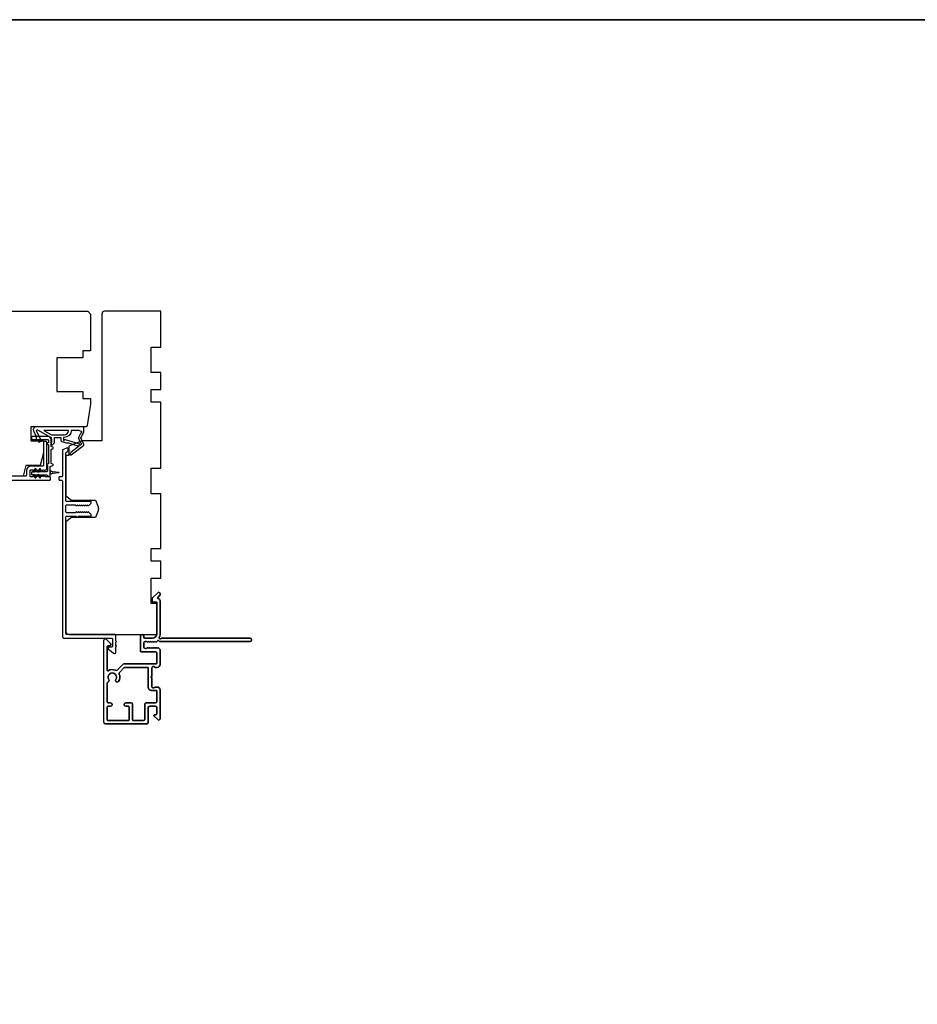
# Model space of a CAD drawing. Extents: x 3441 to 3798, y -874 to -618.
# Drawn here: x 3512 to 3524, y -636 to -622 of the extents above; entities that cross this region are included whole.
import ezdxf

# ---------------------------------------------------------------- set-up
doc = ezdxf.new("R2010")
doc.units = 0
doc.header["$LTSCALE"] = 250
doc.header["$MEASUREMENT"] = 0
doc.layers.add('8', color=7, linetype='CONTINUOUS', lineweight=35)
doc.layers.add('Visible (ANSI)', color=7, linetype='CONTINUOUS', lineweight=25)
doc.layers.add('MISCELLANEOUS', color=6, linetype='CONTINUOUS')

msp = doc.modelspace()

# ---------------------------------------------------------------- linework, layer by layer
at = {"layer": '8', "linetype": 'Continuous'}
msp.add_lwpolyline([(3477.1273, -622.32286), (3537.04309, -622.32286), (3537.04309, -679.21616), (3477.1273, -679.21616)], close=True, dxfattribs=at)
at = {"layer": 'MISCELLANEOUS', "color": 1}
for points in [[(3511.99078, -628.21708), (3511.99078, -628.16191), (3512.07937, -628.16191), (3512.07937, -628.20128, 0.32781941), (3512.09317, -628.22006), (3512.1683, -628.24361, -0.41421356), (3512.1831, -628.23587), (3512.31219, -628.27632), (3512.31531, -628.27392, -1), (3512.32492, -628.2864), (3512.21541, -628.37063), (3512.2085, -628.39265, 0.24469844), (3512.20977, -628.39981), (3512.21217, -628.40293, 0.41421356), (3512.22321, -628.40437), (3512.39305, -628.27373, 0.33945426), (3512.39675, -628.25984), (3512.36229, -628.1769, -1.57383989), (3512.36225, -628.16265), (3512.40023, -628.0812), (3512.40023, -628.0123), (3511.73094, -628.0123, 0.54861879), (3511.69526, -628.06831), (3511.73268, -628.14855), (3511.73231, -628.19434), (3511.75015, -628.18602), (3511.77012, -628.22884), (3511.8058, -628.2122), (3511.738, -628.06681, -0.71989699), (3511.74883, -628.05653), (3511.9348, -628.15541, -0.24469844), (3511.94098, -628.1644), (3511.94551, -628.20128), (3511.942, -628.26821, 0.40055177)], [(3512.18384, -628.06348), (3511.83738, -628.06348), (3511.94845, -628.12254), (3512.12479, -628.12254, 0.41421356)], [(3512.36694, -628.07644), (3512.33133, -628.06348), (3512.22321, -628.06348, -0.41421356), (3512.12479, -628.16191), (3512.11283, -628.16191), (3512.11283, -628.1965, 1), (3512.12858, -628.1965, -0.50622893), (3512.13881, -628.18898), (3512.32218, -628.24645), (3512.34482, -628.27109), (3512.36355, -628.25669, 0.87697646), (3512.35572, -628.24318), (3512.33338, -628.18942, -0.21058281), (3512.33426, -628.14815), (3512.36092, -628.09098, 1.04461363)]]:
    msp.add_lwpolyline(points, format="xyb", close=True, dxfattribs=at)
at = {"layer": 'Visible (ANSI)'}
msp.add_lwpolyline([(3508.7924, -626.39813), (3512.45381, -626.39813), (3512.49318, -626.4375), (3512.49318, -626.94931), (3512.38688, -626.94931), (3512.38688, -627.04774), (3512.02074, -627.04774), (3512.02074, -627.52018), (3512.38688, -627.52018), (3512.38688, -627.6186), (3512.49318, -627.6186), (3512.49318, -627.69734), (3512.44593, -627.9957, -0.36891948), (3512.42648, -628.0123), (3511.65657, -628.0123), (3511.65657, -628.20915), (3511.83373, -628.20915), (3511.83373, -628.37647), (3511.78956, -628.55364), (3511.58767, -628.55364), (3511.55086, -628.70128), (3509.02862, -628.70128)], format="xyb", dxfattribs=at)
msp.add_lwpolyline([(3512.65066, -626.4375), (3512.65066, -628.20915), (3512.37507, -628.20915), (3512.18806, -628.28471), (3512.18806, -628.41584), (3512.14869, -628.41584), (3512.14869, -628.97687), (3512.22743, -629.03592), (3512.56208, -629.03592), (3512.59706, -629.13202, -0.17632698), (3512.59706, -629.18588), (3512.56208, -629.28198), (3512.22743, -629.28198), (3512.14869, -629.34104), (3512.14869, -630.87647, 0.41421356), (3512.18806, -630.91584), (3513.41838, -630.91584), (3513.41838, -630.48277), (3513.33964, -630.48277), (3513.33964, -630.12844), (3513.47743, -630.12844), (3513.47743, -629.89222), (3513.33964, -629.89222), (3513.33964, -629.71505), (3513.47743, -629.71505), (3513.47743, -628.94734), (3513.33964, -628.94734), (3513.33964, -628.59301), (3513.47743, -628.59301), (3513.47743, -627.66781), (3513.33964, -627.66781), (3513.33964, -627.49065), (3513.47743, -627.49065), (3513.47743, -627.25443), (3513.33964, -627.25443), (3513.33964, -626.9001), (3513.47743, -626.9001), (3513.47743, -626.39813), (3512.69003, -626.39813, 0.41421356)], format="xyb", close=True, dxfattribs=at)
at = {"layer": 'Visible (ANSI)', "color": 1}
for points in [[(3511.96585, -628.53488), (3511.942, -628.52376), (3511.942, -628.32762), (3511.96585, -628.3165, 0.63707026), (3511.96585, -628.29866), (3511.942, -628.28754), (3511.942, -628.18947, 0.41421356), (3511.90263, -628.1501), (3511.67625, -628.1501, 0.41421356), (3511.66641, -628.15994), (3511.66641, -628.17962, 0.41421356), (3511.67625, -628.18947), (3511.89279, -628.18947, -0.41421356), (3511.90263, -628.19931), (3511.90263, -628.23433), (3511.88749, -628.24139, 0.63707026), (3511.88749, -628.25566), (3511.90263, -628.26272), (3511.90263, -628.5296), (3511.88749, -628.53666, 0.63707026), (3511.88749, -628.55093), (3511.89082, -628.55249), (3511.89082, -628.63238, -0.41421356), (3511.88098, -628.64222), (3511.67625, -628.64222, 0.41421356), (3511.66641, -628.65206), (3511.66641, -628.67175, 0.41421356), (3511.67625, -628.68159), (3511.88098, -628.68159, -0.41421356), (3511.89082, -628.69143, 0.41421356), (3511.90066, -628.70128), (3511.92035, -628.70128, 0.41421356), (3511.93019, -628.69143), (3511.93019, -628.56934), (3511.96585, -628.55272, 0.63707026)], [(3511.6861, -628.64183), (3511.71013, -628.64183), (3511.73016, -628.61322, 1), (3511.71403, -628.60193)], [(3511.73016, -628.71059), (3511.71013, -628.68199), (3511.6861, -628.68199), (3511.71403, -628.72188, 1)], [(3511.79356, -628.61322, 1), (3511.77743, -628.60193), (3511.7495, -628.64183), (3511.77353, -628.64183)], [(3511.79356, -628.71059), (3511.77353, -628.68199), (3511.7495, -628.68199), (3511.77743, -628.72188, 1)], [(3511.96901, -628.66663, 0.38792759), (3511.94798, -628.66959), (3511.93901, -628.67085, 0.34600786), (3511.93058, -628.67962), (3511.93058, -628.62451, 0.34600786), (3511.93901, -628.63328), (3511.94798, -628.63454, 0.38792759), (3511.96901, -628.6375), (3512.04491, -628.64817, -0.86928674), (3512.04491, -628.65596)]]:
    msp.add_lwpolyline(points, format="xyb", close=True, dxfattribs=at)
at = {"layer": 'Visible (ANSI)', "color": 3}
for points in [[(3508.3298, -628.76033), (3511.92232, -628.76033, 0.41421356), (3511.93216, -628.75049), (3511.93216, -628.72096, 0.41421356), (3511.92232, -628.71112), (3511.86326, -628.71112), (3511.85506, -628.70378, 0.38196444), (3511.84194, -628.70378), (3511.83373, -628.71112), (3511.82553, -628.70378, 0.38196601), (3511.81241, -628.70378), (3511.80421, -628.71112), (3511.796, -628.70378, 0.38196601), (3511.78288, -628.70378), (3511.77468, -628.71112), (3511.76648, -628.70378, 0.38196601), (3511.75335, -628.70378), (3511.74515, -628.71112), (3511.73695, -628.70378, 0.38196601), (3511.72383, -628.70378), (3511.71562, -628.71112), (3511.70742, -628.70378, 0.381966), (3511.6943, -628.70378), (3511.6861, -628.71112), (3511.65657, -628.71112, -0.41421356), (3511.64673, -628.70128), (3511.64673, -628.62254, -0.41421356), (3511.65657, -628.61269), (3511.6861, -628.61269), (3511.6943, -628.62003, 0.38196601), (3511.70742, -628.62003), (3511.71562, -628.61269), (3511.72383, -628.62003, 0.38196444), (3511.73695, -628.62003), (3511.74515, -628.61269), (3511.75335, -628.62003, 0.38196444), (3511.76648, -628.62003), (3511.77468, -628.61269), (3511.78288, -628.62003, 0.381966), (3511.796, -628.62003), (3511.80421, -628.61269), (3511.81241, -628.62003, 0.381966), (3511.82553, -628.62003), (3511.83373, -628.61269), (3511.84194, -628.62003, 0.381966), (3511.85506, -628.62003), (3511.86326, -628.61269), (3511.8731, -628.61269, 0.41421356), (3511.88295, -628.60285), (3511.88295, -628.22884, 0.41421356), (3511.8731, -628.21899), (3511.84358, -628.21899, 0.41421356), (3511.83373, -628.22884), (3511.83373, -628.55364, -0.41421356), (3511.82389, -628.56348), (3511.65657, -628.56348, 0.41421356), (3511.59751, -628.62254), (3511.59751, -628.69143, -0.41421356), (3511.58767, -628.70128), (3508.56209, -628.70128, -0.41421356)], [(3512.67822, -632.14222, 0.41421356), (3512.70184, -632.16584), (3513.27074, -632.16584, 0.41421356), (3513.30027, -632.13631), (3513.30027, -631.93749, -0.41421356), (3513.31995, -631.91781), (3513.39869, -631.91781, -0.41421356), (3513.41838, -631.93749), (3513.41838, -632.02607, -0.41421356), (3513.40853, -632.03592), (3513.38674, -632.03592, 0.66817864), (3513.37978, -632.05272), (3513.43202, -632.10495, 0.66817864), (3513.46562, -632.09103), (3513.46562, -631.68946, 0.41421356), (3513.42625, -631.65009), (3513.39819, -631.65009, 0.23993165), (3513.39024, -631.65414, -0.72633003), (3513.34751, -631.64025), (3513.34751, -631.52214), (3513.33767, -631.5123), (3513.34751, -631.50245), (3513.34751, -631.38434, -0.72633003), (3513.39024, -631.37045, 0.23993165), (3513.39819, -631.3745), (3513.42625, -631.3745, 0.41421356), (3513.46562, -631.33513), (3513.46562, -631.13145, 0.21255656), (3513.45911, -631.11682), (3513.44421, -631.10341, 0.38291315), (3513.43107, -631.10339), (3513.42286, -631.11072), (3513.41648, -631.10396, 0.40622255), (3513.40276, -631.10339), (3513.39456, -631.11072), (3513.38636, -631.10339, 0.38196286), (3513.37323, -631.10339), (3513.36503, -631.11072), (3513.35683, -631.10339, 0.38196286), (3513.3437, -631.10339), (3513.3355, -631.11072), (3513.3273, -631.10339, 0.38196286), (3513.31418, -631.10339), (3513.30598, -631.11072), (3513.29777, -631.10339, 0.38196286), (3513.28465, -631.10339), (3513.27645, -631.11072), (3513.25696, -631.11072, -0.41421356), (3513.23727, -631.09104), (3513.23727, -631.03198, -0.41421356), (3513.25696, -631.0123), (3513.27645, -631.0123), (3513.28465, -631.01963, 0.38196286), (3513.29777, -631.01963), (3513.30598, -631.0123), (3513.31418, -631.01963, 0.38196286), (3513.3273, -631.01963), (3513.3355, -631.0123), (3513.3437, -631.01963, 0.38196286), (3513.35683, -631.01963), (3513.36503, -631.0123), (3513.37323, -631.01963, 0.38196286), (3513.38636, -631.01963), (3513.39456, -631.0123), (3513.40276, -631.01963, 0.40622255), (3513.41648, -631.01906), (3513.42936, -631.00542, -0.48796715), (3513.45408, -631.00775, 0.25592414), (3513.46237, -631.0123), (3514.72546, -631.0123, 0.41421356), (3514.74515, -630.99261), (3514.74515, -630.98474, 0.41421356), (3514.72546, -630.96505), (3513.48994, -630.96505, 0.25592414), (3513.48165, -630.9696, -0.94978131), (3513.4543, -630.95405, 0.1169308), (3513.46562, -630.90632), (3513.46562, -630.4434, 0.38718183), (3513.43884, -630.414, -0.63499879), (3513.4328, -630.39724), (3513.46289, -630.36715, 0.19891237), (3513.46577, -630.36019), (3513.46577, -630.34497, 0.66817864), (3513.43217, -630.33106), (3513.35631, -630.40691, 0.19891237), (3513.35343, -630.41387), (3513.35343, -630.45324, 0.41421356), (3513.36327, -630.46308), (3513.41838, -630.46308), (3513.41838, -630.906, -0.41421356), (3513.35932, -630.96505), (3513.24712, -630.96505, -0.41421356), (3513.23727, -630.95521), (3513.23727, -630.93946, 1), (3513.19003, -630.93946), (3513.19003, -631.14812, 0.41421356), (3513.19987, -631.15797), (3513.40853, -631.15797, -0.41421356), (3513.41838, -631.16781), (3513.41838, -631.31741, -0.41421356), (3513.40853, -631.32726), (3512.95612, -631.32726, 0.19891237), (3512.9422, -631.33302), (3512.86328, -631.41194, -0.31479272), (3512.84108, -631.41587, 0.25207002), (3512.74048, -631.42185, -0.58726425), (3512.72546, -631.41348), (3512.72546, -631.08316, -0.41421356), (3512.73531, -631.07332), (3512.76483, -631.07332, 0.41421356), (3512.77468, -631.06348), (3512.77468, -631.04759, 0.19891237), (3512.77179, -631.04063), (3512.71182, -630.98066, 0.66817864), (3512.67822, -630.99458)]]:
    msp.add_lwpolyline(points, format="xyb", dxfattribs=at)
for points in [[(3512.43884, -629.20613, 0.41421356), (3512.42492, -629.20613), (3512.41796, -629.21309), (3512.411, -629.20613, 0.41421356), (3512.39708, -629.20613), (3512.39012, -629.21309), (3512.38316, -629.20613, 0.41421356), (3512.36924, -629.20613), (3512.36228, -629.21309), (3512.35532, -629.20613, 0.41421356), (3512.3414, -629.20613), (3512.33444, -629.21309), (3512.32748, -629.20613, 0.41421356), (3512.31356, -629.20613), (3512.3066, -629.21309), (3512.29964, -629.20613, 0.41421356), (3512.28572, -629.20613), (3512.27876, -629.21309), (3512.15854, -629.21309, -0.41421356), (3512.14869, -629.20324), (3512.14869, -629.11466, -0.41421356), (3512.15854, -629.10482), (3512.27876, -629.10482), (3512.28572, -629.11178, 0.41421356), (3512.29964, -629.11178), (3512.3066, -629.10482), (3512.31356, -629.11178, 0.41421356), (3512.32748, -629.11178), (3512.33444, -629.10482), (3512.3414, -629.11178, 0.41421356), (3512.35532, -629.11178), (3512.36228, -629.10482), (3512.36924, -629.11178, 0.41421356), (3512.38316, -629.11178), (3512.39012, -629.10482), (3512.39708, -629.11178, 0.41421356), (3512.411, -629.11178), (3512.41796, -629.10482), (3512.42492, -629.11178, 0.41421356), (3512.43884, -629.11178), (3512.4458, -629.10482), (3512.45276, -629.11178, 0.41421356), (3512.46668, -629.11178), (3512.50014, -629.07832, 0.19891237), (3512.50302, -629.07136), (3512.50302, -629.06545, 0.41421356), (3512.49318, -629.05561), (3512.15854, -629.05561, -0.41421356), (3512.14869, -629.04576), (3512.14869, -628.37448, -0.30573068), (3512.15485, -628.36535), (3512.17207, -628.35839, 0.30573068), (3512.17822, -628.34927), (3512.17822, -628.31742, 0.53170943), (3512.16469, -628.3083), (3512.10564, -628.33216, 0.30573068), (3512.09948, -628.34128), (3512.09948, -628.70128, -0.41421356), (3512.08964, -628.71112), (3512.06011, -628.71112, 0.41421356), (3512.05027, -628.72096), (3512.05027, -628.75049, 0.41421356), (3512.06011, -628.76033), (3512.08964, -628.76033, -0.41421356), (3512.09948, -628.77018), (3512.09948, -630.94537, 0.41421356), (3512.11917, -630.96505), (3512.78846, -630.96505, -0.41421356), (3512.7983, -630.9749), (3512.7983, -631.08316, -0.41421356), (3512.78846, -631.093), (3512.74909, -631.093, 0.41421356), (3512.73924, -631.10285), (3512.73924, -631.11767), (3512.81571, -631.17741, 0.62486935), (3512.84751, -631.1619), (3512.84751, -631.08592), (3512.85735, -631.07608), (3512.84751, -631.06623), (3512.84751, -631.02411), (3512.85735, -631.01426), (3512.84751, -631.00442), (3512.84751, -630.92568, 0.41421356), (3512.83767, -630.91584), (3512.15854, -630.91584, -0.41421356), (3512.14869, -630.906), (3512.14869, -629.27214, -0.41421356), (3512.15854, -629.2623), (3512.2875, -629.2623), (3512.29782, -629.27262, 0.41421356), (3512.31453, -629.27262), (3512.32485, -629.2623), (3512.49318, -629.2623, 0.41421356), (3512.50302, -629.25246), (3512.50302, -629.24655, 0.19891237), (3512.50014, -629.23959), (3512.46668, -629.20613, 0.41421356), (3512.45276, -629.20613), (3512.4458, -629.21309)], [(3513.46577, -630.34497), (3513.46577, -630.36019, -0.19891237), (3513.46289, -630.36715), (3513.4328, -630.39724, 0.63499879), (3513.43884, -630.414, -0.38718183), (3513.46562, -630.4434), (3513.46562, -630.90632, -0.1169308), (3513.4543, -630.95405, 0.94978131), (3513.48165, -630.9696, -0.25592414), (3513.48994, -630.96505), (3514.72546, -630.96505, -0.41421356), (3514.74515, -630.98474), (3514.74515, -630.99261, -0.41421356), (3514.72546, -631.0123), (3513.46237, -631.0123, -0.25592414), (3513.45408, -631.00775, 0.48796715), (3513.42936, -631.00542), (3513.41648, -631.01906, -0.40622255), (3513.40276, -631.01963), (3513.39456, -631.0123), (3513.38636, -631.01963, -0.38196286), (3513.37323, -631.01963), (3513.36503, -631.0123), (3513.35683, -631.01963, -0.38196286), (3513.3437, -631.01963), (3513.3355, -631.0123), (3513.3273, -631.01963, -0.38196286), (3513.31418, -631.01963), (3513.30598, -631.0123), (3513.29777, -631.01963, -0.38196286), (3513.28465, -631.01963), (3513.27645, -631.0123), (3513.25696, -631.0123, 0.41421356), (3513.23727, -631.03198), (3513.23727, -631.09104, 0.41421356), (3513.25696, -631.11072), (3513.27645, -631.11072), (3513.28465, -631.10339, -0.38196286), (3513.29777, -631.10339), (3513.30598, -631.11072), (3513.31418, -631.10339, -0.38196286), (3513.3273, -631.10339), (3513.3355, -631.11072), (3513.3437, -631.10339, -0.38196286), (3513.35683, -631.10339), (3513.36503, -631.11072), (3513.37323, -631.10339, -0.38196286), (3513.38636, -631.10339), (3513.39456, -631.11072), (3513.40276, -631.10339, -0.40622255), (3513.41648, -631.10396), (3513.42286, -631.11072), (3513.43107, -631.10339, -0.38291315), (3513.44421, -631.10341), (3513.45911, -631.11682, -0.21255656), (3513.46562, -631.13145), (3513.46562, -631.33513, -0.41421356), (3513.42625, -631.3745), (3513.39819, -631.3745, -0.23993165), (3513.39024, -631.37045, 0.72633003), (3513.34751, -631.38434), (3513.34751, -631.50245), (3513.33767, -631.5123), (3513.34751, -631.52214), (3513.34751, -631.64025, 0.72633003), (3513.39024, -631.65414, -0.23993165), (3513.39819, -631.65009), (3513.42625, -631.65009, -0.41421356), (3513.46562, -631.68946), (3513.46562, -632.09103, -0.66817864), (3513.43202, -632.10495), (3513.37978, -632.05272, -0.66817864), (3513.38674, -632.03592), (3513.40853, -632.03592, 0.41421356), (3513.41838, -632.02607), (3513.41838, -631.93749, 0.41421356), (3513.39869, -631.91781), (3513.31995, -631.91781, 0.41421356), (3513.30027, -631.93749), (3513.30027, -632.13631, -0.41421356), (3513.27074, -632.16584), (3512.70184, -632.16584, -0.41421356), (3512.67822, -632.14222), (3512.67822, -630.99458, -0.66817864), (3512.71182, -630.98066), (3512.77179, -631.04063, -0.19891237), (3512.77468, -631.04759), (3512.77468, -631.06348, -0.41421356), (3512.76483, -631.07332), (3512.73531, -631.07332, 0.41421356), (3512.72546, -631.08316), (3512.72546, -631.41348, 0.58726425), (3512.74048, -631.42185, -0.25207002), (3512.84108, -631.41587, 0.31479272), (3512.86328, -631.41194), (3512.9422, -631.33302, -0.19891237), (3512.95612, -631.32726), (3513.40853, -631.32726, 0.41421356), (3513.41838, -631.31741), (3513.41838, -631.16781, 0.41421356), (3513.40853, -631.15797), (3513.19987, -631.15797, -0.41421356), (3513.19003, -631.14812), (3513.19003, -630.93946, -1), (3513.23727, -630.93946), (3513.23727, -630.95521, 0.41421356), (3513.24712, -630.96505), (3513.35932, -630.96505, 0.41421356), (3513.41838, -630.906), (3513.41838, -630.46308), (3513.36327, -630.46308, -0.41421356), (3513.35343, -630.45324), (3513.35343, -630.41387, -0.19891237), (3513.35631, -630.40691), (3513.43217, -630.33106, -0.66817864)], [(3512.98531, -631.87056), (3513.06011, -631.87056, -0.41421356), (3513.07979, -631.89025), (3513.07979, -632.10875, 0.41421356), (3513.08964, -632.11859), (3513.23334, -632.11859, 0.41421356), (3513.25302, -632.09891), (3513.25302, -631.89025, -0.41421356), (3513.27271, -631.87056), (3513.39869, -631.87056, 0.41421356), (3513.41838, -631.85088), (3513.41838, -631.70718, 0.41421356), (3513.40853, -631.69733), (3513.33964, -631.69733, -0.41421356), (3513.30027, -631.65796), (3513.30027, -631.38434, 0.41421356), (3513.29042, -631.3745), (3512.97161, -631.3745, 0.19891237), (3512.96465, -631.37738), (3512.89669, -631.44534, 0.31479272), (3512.89275, -631.46755, -0.26072186), (3512.88491, -631.57105, -1.00000001), (3512.84554, -631.54494, 1.86332496), (3512.74712, -631.54494, -0.52028064), (3512.73299, -631.58096, 0.34623726), (3512.72546, -631.59052), (3512.72546, -631.86072, 0.41421356), (3512.73531, -631.87056), (3512.77271, -631.87056, -1), (3512.77271, -631.91781), (3512.73531, -631.91781, 0.41421356), (3512.72546, -631.92765), (3512.72546, -632.10875, 0.41421356), (3512.73531, -632.11859), (3513.02271, -632.11859, 0.41421356), (3513.03255, -632.10875), (3513.03255, -631.92765, 0.41421356), (3513.02271, -631.91781), (3512.98531, -631.91781, -1)], [(3512.73299, -631.58096, 0.52028064), (3512.74712, -631.54494, -1.86332496), (3512.84554, -631.54494, 1.00000001), (3512.88491, -631.57105, 0.26072186), (3512.89275, -631.46755, -0.31479272), (3512.89669, -631.44534), (3512.96465, -631.37738, -0.19891237), (3512.97161, -631.3745), (3513.29042, -631.3745, -0.41421356), (3513.30027, -631.38434), (3513.30027, -631.65796, 0.41421356), (3513.33964, -631.69733), (3513.40853, -631.69733, -0.41421356), (3513.41838, -631.70718), (3513.41838, -631.85088, -0.41421356), (3513.39869, -631.87056), (3513.27271, -631.87056, 0.41421356), (3513.25302, -631.89025), (3513.25302, -632.09891, -0.41421356), (3513.23334, -632.11859), (3513.08964, -632.11859, -0.41421356), (3513.07979, -632.10875), (3513.07979, -631.89025, 0.41421356), (3513.06011, -631.87056), (3512.98531, -631.87056, 1), (3512.98531, -631.91781), (3513.02271, -631.91781, -0.41421356), (3513.03255, -631.92765), (3513.03255, -632.10875, -0.41421356), (3513.02271, -632.11859), (3512.73531, -632.11859, -0.41421356), (3512.72546, -632.10875), (3512.72546, -631.92765, -0.41421356), (3512.73531, -631.91781), (3512.77271, -631.91781, 1), (3512.77271, -631.87056), (3512.73531, -631.87056, -0.41421356), (3512.72546, -631.86072), (3512.72546, -631.59052, -0.34623726)]]:
    msp.add_lwpolyline(points, format="xyb", close=True, dxfattribs=at)

doc.saveas('drawing.dxf')
